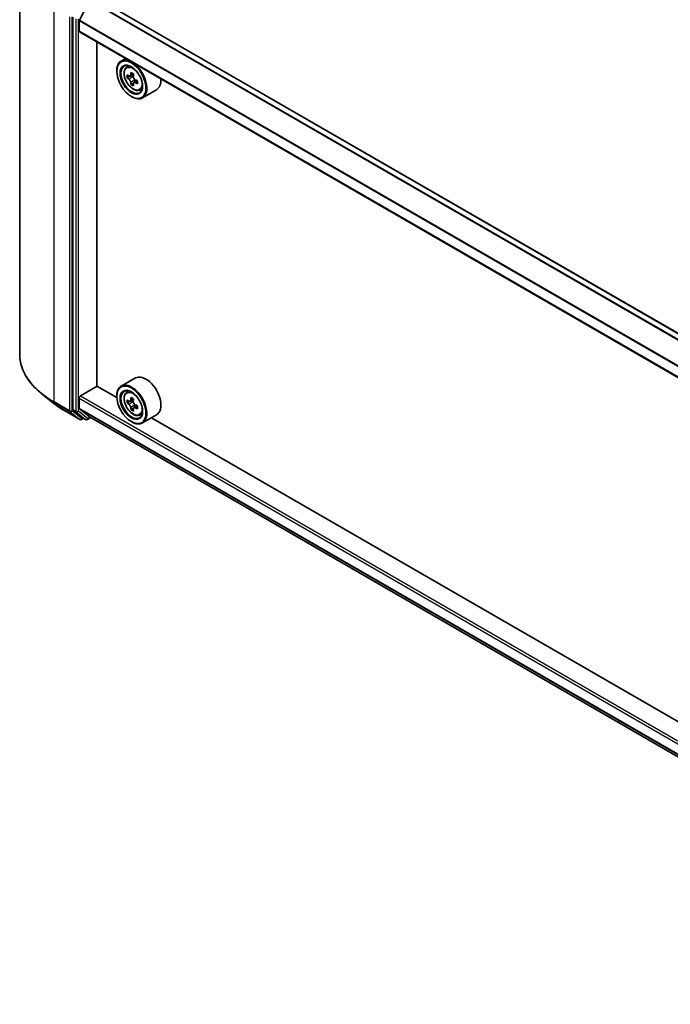
# Model space of a CAD drawing. Units: millimetres. Extents: x 0 to 9053, y 0 to 1686.
# Drawn here: x 230 to 280, y 311 to 387 of the extents above; entities that cross this region are included whole.
import ezdxf

# ---------------------------------------------------------------- set-up
doc = ezdxf.new("R2010")
doc.units = ezdxf.units.MM
doc.header["$LTSCALE"] = 2.5
doc.layers.add('Visible (ISO)', color=7, linetype='Continuous', lineweight=35)
doc.layers.add('Visible Narrow (ISO)', color=7, linetype='Continuous', lineweight=25)

msp = doc.modelspace()

# ---------------------------------------------------------------- linework, layer by layer
at = {"layer": 'Visible (ISO)'}
for p, q in [((229.7708, 391.2247), (229.7708, 360.8723)), ((234.3769, 386.5809), (235.1462, 388.0911)), ((315.8721, 342.0245), (235.6194, 388.3584)), ((233.8798, 386.7967), (233.8798, 356.5787)), ((234.362, 385.7351), (234.362, 386.5248)), ((314.6108, 339.3573), (234.3902, 385.6727)), ((235.728, 358.3732), (235.728, 384.9004)), ((237.9408, 383.6228), (237.5936, 383.4224)), ((237.2547, 382.6362), (237.2547, 382.6733)), ((237.9966, 382.9399), (238.1482, 383.0731)), ((238.5473, 382.4187), (238.2756, 382.2619)), ((238.2373, 382.2524), (238.047, 382.1426)), ((238.3263, 382.2911), (238.464, 382.2117)), ((238.5386, 381.7305), (238.3483, 381.6207)), ((238.8376, 381.9159), (238.5659, 381.759)), ((238.6167, 381.9472), (238.6167, 381.7883)), ((239.0136, 381.1783), (239.2048, 381.243)), ((240.3227, 381.219), (239.2299, 380.5881)), ((238.3796, 380.6877), (238.4118, 380.6691)), ((238.6864, 359.0017), (237.5936, 358.3708)), ((234.4584, 357.6217), (235.744, 358.3639)), ((237.2575, 357.4901), (235.728, 358.3732)), ((232.4019, 357.0385), (231.5423, 357.719)), ((234.362, 356.665), (234.362, 357.4547)), ((237.2547, 357.5846), (237.2547, 357.6217)), ((237.9966, 357.8883), (238.1482, 358.0215)), ((235.1462, 356.0043), (234.3769, 356.6261)), ((238.2373, 357.2008), (238.047, 357.091)), ((238.5473, 357.3671), (238.2756, 357.2103)), ((238.3263, 357.2395), (238.464, 357.1601)), ((238.5386, 356.6789), (238.3483, 356.5691)), ((238.8376, 356.8643), (238.5659, 356.7074)), ((238.6167, 356.8956), (238.6167, 356.7367)), ((233.214, 356.4905), (234.4032, 355.8039)), ((233.9022, 356.5203), (234.6226, 355.938)), ((234.6967, 355.8946), (234.5396, 355.8039)), ((234.8535, 355.804), (234.6285, 355.9339)), ((234.9898, 355.804), (235.2411, 355.9491)), ((235.1502, 356.0016), (314.6108, 310.1249)), ((239.0136, 356.1267), (239.2048, 356.1914)), ((240.3227, 356.1674), (239.2299, 355.5365)), ((309.8967, 315.5519), (239.9356, 355.9439)), ((238.3796, 355.6361), (238.4118, 355.6175))]:
    msp.add_line(p, q, dxfattribs=at)
for centre in [(234.4714, 355.922), (234.9217, 355.9221)]:
    msp.add_arc(centre, 0.1364, 240, 300, dxfattribs=at)
for centre, major_axis, start_param, end_param in [((234.4262, 386.5619), (0.0455, 0.0787), 1.6614562, 2.3561945), ((234.4584, 385.7908), (-0.0682, -0.1181), 5.4977871, 6.2831853), ((238.4118, 382.0052), (0.8182, -1.4171), 5.4977871, 10.2101761), ((238.4118, 382.0052), (0.5909, -1.0235), 2.375245, 7.049533), ((240.6488, 383.4128), (-1.6513, -2.8602), 5.3248877, 5.3891891), ((240.7492, 383.8187), (-3.2565, 0), 0.7417651, 0.8290312), ((240.8497, 383.2968), (1.6513, 2.8602), 2.1832951, 2.2475964), ((240.3475, 383.5867), (-1.6282, -2.8202), 5.4541541, 5.5414202), ((240.7492, 383.4708), (-3.3026, 0), 0.6124987, 0.6768001), ((240.7492, 383.2388), (3.3026, 0), 3.7540914, 3.8183927), ((240.6488, 383.4128), (-1.6513, -2.8602), 5.6063852, 5.6706866), ((238.464, 382.0354), (0.108, -0.187), 1.7950624, 2.3561945), ((240.8497, 383.2968), (1.6513, 2.8602), 2.4647926, 2.5290939), ((238.464, 382.0354), (0.108, -0.187), 0.7853982, 1.3465303), ((240.7492, 383.4708), (-3.3026, 0), 0.8939962, 0.9582976), ((240.7492, 383.2388), (3.3026, 0), 4.0355889, 4.0998903), ((241.151, 383.1228), (1.6282, 2.8202), 2.3125614, 2.3998276), ((239.5046, 382.6362), (0.8182, -1.4171), 0, 0.8481438), ((240.7492, 382.8909), (3.2565, 0), 3.8833577, 3.9706239), ((239.5046, 357.5846), (0.8182, -1.4171), 0, 3.1415927), ((238.4118, 356.9536), (0.8182, -1.4171), 5.4977871, 10.2101761), ((238.4118, 356.9536), (0.5909, -1.0235), 2.375245, 7.049533), ((234.4584, 357.5103), (0.0682, 0.1181), 0.7853982, 2.3561945), ((240.6488, 358.3612), (-1.6513, -2.8602), 5.3248877, 5.3891891), ((240.7492, 358.7671), (-3.2565, 0), 0.7417651, 0.8290312), ((240.8497, 358.2452), (1.6513, 2.8602), 2.1832951, 2.2475964), ((234.4262, 356.7022), (-0.0455, -0.0787), 5.4977871, 6.1925254), ((240.3475, 358.5351), (-1.6282, -2.8202), 5.4541541, 5.5414202), ((240.7492, 358.4192), (-3.3026, 0), 0.6124987, 0.6768001), ((240.7492, 358.1872), (3.3026, 0), 3.7540914, 3.8183927), ((240.6488, 358.3612), (-1.6513, -2.8602), 5.6063852, 5.6706866), ((238.464, 356.9838), (0.108, -0.187), 1.7950624, 2.3561945), ((238.464, 356.9838), (0.108, -0.187), 0.7853982, 1.3465303), ((240.7492, 358.4192), (-3.3026, 0), 0.8939962, 0.9582976), ((240.7492, 358.1872), (3.3026, 0), 4.0355889, 4.0998903), ((241.151, 358.0712), (1.6282, 2.8202), 2.3125614, 2.3998276), ((233.9763, 356.6343), (-0.0682, -0.1181), 5.4977871, 6.1925254), ((234.6967, 356.052), (-0.0682, -0.1181), 6.1925254, 6.2831853), ((235.1956, 356.0803), (-0.0455, -0.0787), 6.1925254, 6.2831853), ((240.7492, 357.8393), (3.2565, 0), 3.8833577, 3.9706239), ((240.8497, 358.2452), (1.6513, 2.8602), 2.4647926, 2.5290939)]:
    msp.add_ellipse(centre, major_axis=major_axis, ratio=0.5773503, start_param=start_param, end_param=end_param, dxfattribs=at)
for centre, major_axis in [((238.3796, 381.9867), (-0.7955, 1.3778)), ((238.3796, 381.9867), (0.6136, -1.0628)), ((238.3796, 356.9351), (-0.7955, 1.3778)), ((238.3796, 356.9351), (0.6136, -1.0628))]:
    msp.add_ellipse(centre, major_axis=major_axis, ratio=0.5773503, dxfattribs=at)
for points, knots in [([(237.9966, 382.9399), (237.9478, 382.897), (237.9089, 382.8423), (237.8494, 382.7104), (237.8312, 382.6314), (237.8185, 382.4561), (237.8258, 382.3588), (237.8654, 382.1593), (237.8979, 382.057), (237.984, 381.8581), (238.0375, 381.7614), (238.1604, 381.5823), (238.2298, 381.4999), (238.3787, 381.3572), (238.4582, 381.297), (238.6209, 381.2058), (238.7042, 381.1749), (238.8639, 381.1499), (238.9407, 381.1542), (239.0118, 381.1777), (239.0127, 381.178), (239.0136, 381.1783)], [5.6127304, 5.6127304, 5.6127304, 5.6127304, 5.8912266, 5.8912266, 6.2030455, 6.2030455, 6.5366804, 6.5366804, 6.871022, 6.871022, 7.2031044, 7.2031044, 7.5349589, 7.5349589, 7.8687898, 7.8687898, 8.2035139, 8.2035139, 8.5202107, 8.5202107, 8.5244365, 8.5244365, 8.5244365, 8.5244365]), ([(238.1746, 382.2765), (238.1916, 382.2643), (238.2102, 382.2559), (238.2454, 382.2507), (238.262, 382.254), (238.2892, 382.2697), (238.3016, 382.2831), (238.3195, 382.319), (238.3252, 382.3414), (238.3272, 382.3647)], [0, 0, 0, 0, 0.017936943, 0.017936943, 0.035873886, 0.035873886, 0.053810829, 0.053810829, 0.071747772, 0.071747772, 0.071747772, 0.071747772]), ([(238.3272, 381.7801), (238.3252, 381.801), (238.3195, 381.8257), (238.3016, 381.8768), (238.2892, 381.9031), (238.262, 381.9502), (238.2454, 381.974), (238.2102, 382.0151), (238.1916, 382.0323), (238.1746, 382.0446)], [-0.288000969, -0.288000969, -0.288000969, -0.288000969, -0.270064026, -0.270064026, -0.252127083, -0.252127083, -0.234190141, -0.234190141, -0.216253198, -0.216253198, -0.216253198, -0.216253198]), ([(238.5281, 382.2487), (238.526, 382.2254), (238.528, 382.1986), (238.5412, 382.1448), (238.5524, 382.1178), (238.5795, 382.0707), (238.5973, 382.0476), (238.6374, 382.0092), (238.6596, 381.9941), (238.6808, 381.9843)], [0, 0, 0, 0, 0.017936943, 0.017936943, 0.035873886, 0.035873886, 0.053810829, 0.053810829, 0.071747772, 0.071747772, 0.071747772, 0.071747772]), ([(238.6808, 381.7523), (238.6596, 381.7621), (238.6374, 381.7685), (238.5973, 381.7709), (238.5795, 381.7669), (238.5524, 381.7512), (238.5412, 381.7384), (238.528, 381.7054), (238.526, 381.685), (238.5281, 381.6642)], [-0.288000969, -0.288000969, -0.288000969, -0.288000969, -0.270064026, -0.270064026, -0.252127083, -0.252127083, -0.234190141, -0.234190141, -0.216253198, -0.216253198, -0.216253198, -0.216253198]), ([(231.5423, 357.719), (231.3161, 357.8981), (231.1089, 358.0858), (230.7361, 358.4759), (230.5705, 358.6783), (230.284, 359.0949), (230.163, 359.309), (229.9682, 359.7458), (229.8944, 359.9684), (229.7957, 360.4181), (229.7708, 360.6452), (229.7708, 360.8723)], [1.72605724, 1.72605724, 1.72605724, 1.72605724, 1.85208469, 1.85208469, 1.97811214, 1.97811214, 2.10413959, 2.10413959, 2.23016704, 2.23016704, 2.35619449, 2.35619449, 2.35619449, 2.35619449]), ([(237.9966, 357.8883), (237.9478, 357.8454), (237.9089, 357.7907), (237.8494, 357.6588), (237.8312, 357.5798), (237.8185, 357.4045), (237.8258, 357.3072), (237.8654, 357.1077), (237.8979, 357.0054), (237.984, 356.8065), (238.0375, 356.7098), (238.1604, 356.5307), (238.2298, 356.4483), (238.3787, 356.3056), (238.4582, 356.2454), (238.6209, 356.1542), (238.7042, 356.1233), (238.8639, 356.0983), (238.9407, 356.1026), (239.0118, 356.1261), (239.0127, 356.1264), (239.0136, 356.1267)], [5.6127304, 5.6127304, 5.6127304, 5.6127304, 5.8912266, 5.8912266, 6.2030455, 6.2030455, 6.5366804, 6.5366804, 6.871022, 6.871022, 7.2031044, 7.2031044, 7.5349589, 7.5349589, 7.8687898, 7.8687898, 8.2035139, 8.2035139, 8.5202107, 8.5202107, 8.5244365, 8.5244365, 8.5244365, 8.5244365]), ([(232.4019, 357.0385), (232.4511, 356.9996), (232.5014, 356.961), (232.6039, 356.8849), (232.6562, 356.8474), (232.7627, 356.7732), (232.8169, 356.7366), (232.9272, 356.6645), (232.9833, 356.629), (233.0973, 356.5589), (233.1552, 356.5244), (233.214, 356.4905)], [4.55712806, 4.55712806, 4.55712806, 4.55712806, 4.58818025, 4.58818025, 4.61923243, 4.61923243, 4.65028461, 4.65028461, 4.6813368, 4.6813368, 4.71238898, 4.71238898, 4.71238898, 4.71238898]), ([(238.1746, 357.2249), (238.1916, 357.2127), (238.2102, 357.2043), (238.2454, 357.1991), (238.262, 357.2024), (238.2892, 357.2181), (238.3016, 357.2315), (238.3195, 357.2674), (238.3252, 357.2898), (238.3272, 357.3131)], [0, 0, 0, 0, 0.017936943, 0.017936943, 0.035873886, 0.035873886, 0.053810829, 0.053810829, 0.071747772, 0.071747772, 0.071747772, 0.071747772]), ([(238.3272, 356.7285), (238.3252, 356.7494), (238.3195, 356.7741), (238.3016, 356.8252), (238.2892, 356.8515), (238.262, 356.8986), (238.2454, 356.9224), (238.2102, 356.9635), (238.1916, 356.9807), (238.1746, 356.993)], [-0.288000969, -0.288000969, -0.288000969, -0.288000969, -0.270064026, -0.270064026, -0.252127083, -0.252127083, -0.234190141, -0.234190141, -0.216253198, -0.216253198, -0.216253198, -0.216253198]), ([(238.5281, 357.1971), (238.526, 357.1738), (238.528, 357.147), (238.5412, 357.0932), (238.5524, 357.0662), (238.5795, 357.0191), (238.5973, 356.996), (238.6374, 356.9576), (238.6596, 356.9425), (238.6808, 356.9327)], [0, 0, 0, 0, 0.017936943, 0.017936943, 0.035873886, 0.035873886, 0.053810829, 0.053810829, 0.071747772, 0.071747772, 0.071747772, 0.071747772]), ([(238.6808, 356.7007), (238.6596, 356.7105), (238.6374, 356.7169), (238.5973, 356.7193), (238.5795, 356.7153), (238.5524, 356.6996), (238.5412, 356.6868), (238.528, 356.6538), (238.526, 356.6334), (238.5281, 356.6126)], [-0.288000969, -0.288000969, -0.288000969, -0.288000969, -0.270064026, -0.270064026, -0.252127083, -0.252127083, -0.234190141, -0.234190141, -0.216253198, -0.216253198, -0.216253198, -0.216253198])]:
    msp.add_open_spline(points, degree=3, knots=knots, dxfattribs=at)
at = {"layer": 'Visible Narrow (ISO)'}
for p, q in [((315.4041, 341.7542), (235.1462, 388.0911)), ((315.4766, 341.7961), (235.1956, 388.1463)), ((315.8322, 342.0014), (235.5512, 388.3516)), ((232.4335, 357.161), (232.4335, 387.5134)), ((233.6227, 386.8268), (233.6227, 356.4744)), ((233.8156, 356.4744), (233.8156, 386.8268)), ((234.1048, 386.6668), (234.1048, 356.4488)), ((234.2977, 356.4488), (234.2977, 386.6668)), ((314.6108, 340.1931), (234.362, 386.5248)), ((314.6156, 340.2551), (234.3769, 386.5809)), ((314.6108, 339.4035), (234.362, 385.7351)), ((238.3272, 382.3647), (238.4953, 382.4617)), ((238.1746, 382.0446), (238.464, 382.2117)), ((238.6167, 381.9472), (238.3272, 381.7801)), ((238.8488, 381.8493), (238.6808, 381.7523)), ((234.362, 357.4547), (314.6108, 311.123)), ((234.4584, 357.6217), (314.6108, 311.3457)), ((238.3272, 357.3131), (238.4953, 357.4101)), ((233.6227, 356.4744), (232.4335, 357.161)), ((232.4558, 357.1026), (233.6451, 356.416)), ((233.2081, 356.4945), (232.4558, 357.1026)), ((234.362, 356.665), (314.6108, 310.3334)), ((234.3769, 356.6261), (314.6108, 310.303)), ((238.1746, 356.993), (238.464, 357.1601)), ((238.6167, 356.8956), (238.3272, 356.7285)), ((238.8488, 356.7977), (238.6808, 356.7007)), ((234.3973, 355.8079), (233.2081, 356.4945)), ((233.6451, 356.416), (234.3973, 355.8079)), ((234.5678, 355.8663), (233.8156, 356.4744)), ((234.1048, 356.4488), (233.8798, 356.5787)), ((233.9022, 356.5203), (234.1272, 356.3904)), ((234.1272, 356.3904), (234.8476, 355.8081)), ((235.0181, 355.8665), (234.2977, 356.4488)), ((234.6567, 355.9176), (234.5678, 355.8663)), ((234.8476, 355.8081), (234.6226, 355.938)), ((235.2011, 355.9721), (235.0181, 355.8665)), ((235.1462, 356.0043), (314.6108, 310.1254))]:
    msp.add_line(p, q, dxfattribs=at)
for centre in [(238.5126, 382.0635), (238.5126, 357.0119)]:
    msp.add_ellipse(centre, major_axis=(-0.4802, 0.8318), ratio=0.5773503, dxfattribs=at)
for centre, major_axis, ratio, start_param, end_param in [((238.5638, 382.093), (-0.5119, 0.8866), 0.5773503, 5.8594015, 6.3981286), ((238.5638, 382.093), (0.5119, -0.8866), 0.5773503, 6.168242, 6.7069691), ((238.8617, 360.8723), (-9.0909, 0), 0.5773503, 0, 0.7853982), ((238.8617, 360.801), (9.0593, 0), 0.5773503, 3.7717299, 3.9269908), ((238.5638, 357.0414), (-0.5119, 0.8866), 0.5773503, 5.8594015, 6.3981286), ((238.8617, 359.7586), (-7.9954, 0), 0.5773503, 0.6301372, 0.7853982), ((232.5299, 357.2166), (-0.0682, -0.1181), 0.5773503, 5.4977871, 6.1925254), ((233.2822, 356.6086), (-0.0682, -0.1181), 0.5773503, 6.1925254, 6.2831853), ((233.7191, 356.53), (0.1364, 0), 0.5773503, 3.9269908, 5.4977871), ((233.7191, 356.53), (-0.0682, -0.1181), 0.5773503, 5.4977871, 6.1925254), ((233.7191, 356.53), (-0.0857, -0.1061), 0.8131434, 0.127344, 1.6981404), ((234.2013, 356.5044), (0.1364, 0), 0.5773503, 3.9269908, 5.4977871), ((234.2013, 356.5044), (-0.0682, -0.1181), 0.5773503, 5.4977871, 6.1925254), ((234.2013, 356.5044), (-0.0857, -0.1061), 0.8131434, 0.127344, 1.6981404), ((234.4714, 355.922), (-0.0857, -0.1061), 0.8131434, 0.127344, 1.6981404), ((234.4714, 355.922), (0.0682, -0.1181), 0.5773503, 0, 0.7853982), ((234.9217, 355.9221), (-0.0857, -0.1061), 0.8131434, 0.127344, 1.6981404), ((234.9217, 355.9221), (0.0682, -0.1181), 0.5773503, 0, 0.7853982), ((238.5638, 357.0414), (0.5119, -0.8866), 0.5773503, 6.168242, 6.7069691), ((234.4714, 355.922), (-0.0682, -0.1181), 0.5773503, 6.1925254, 6.2831853), ((234.9217, 355.9221), (-0.0682, -0.1181), 0.5773503, 6.1925254, 6.2831853)]:
    msp.add_ellipse(centre, major_axis=major_axis, ratio=ratio, start_param=start_param, end_param=end_param, dxfattribs=at)

doc.saveas('drawing.dxf')
